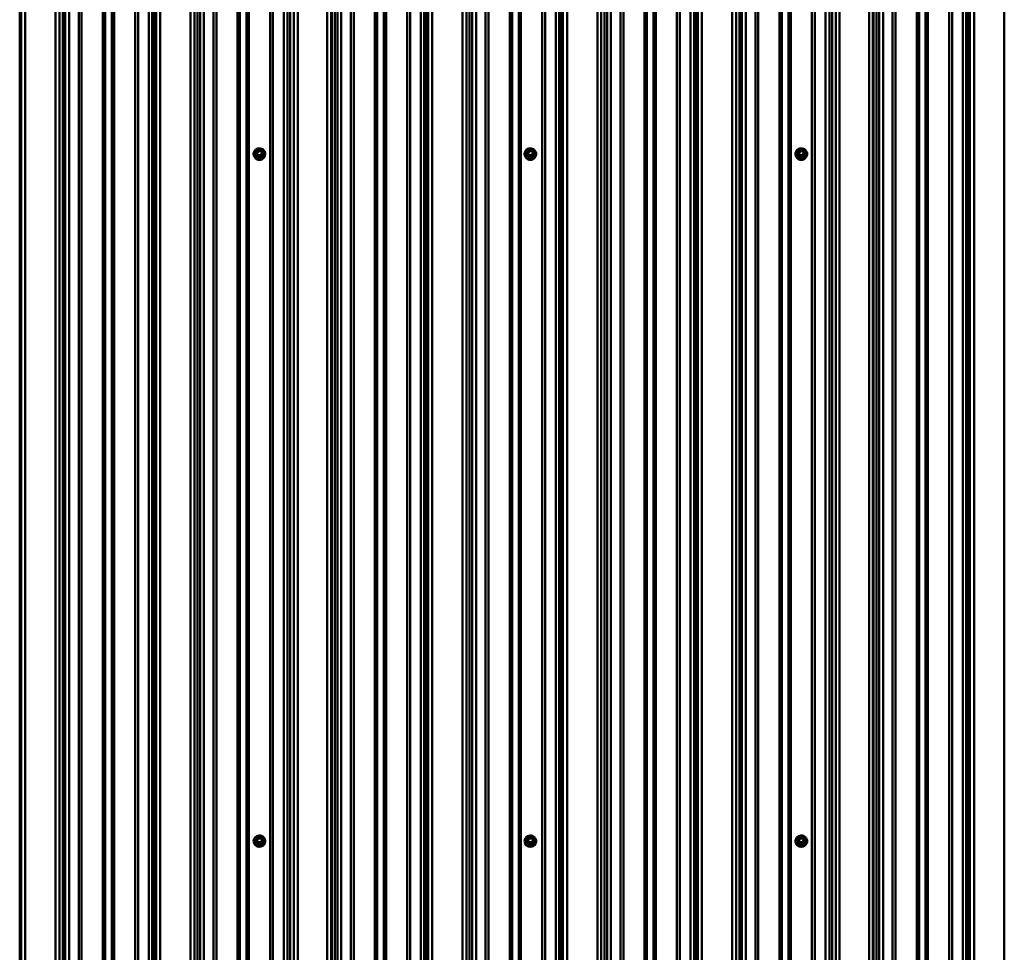
# Model space of a CAD drawing. Units: millimetres. Extents: x -2093 to 1725, y -879 to 843.
# Drawn here: x -669 to -215, y -18 to 412 of the extents above; entities that cross this region are included whole.
import ezdxf

# ---------------------------------------------------------------- set-up
doc = ezdxf.new("R2010")
doc.units = ezdxf.units.MM
doc.linetypes.add('SLD-Сплошная', pattern=[0])

msp = doc.modelspace()

# ---------------------------------------------------------------- linework, layer by layer
at = {"color": 252, "linetype": 'SLD-Сплошная', "lineweight": 50, "true_color": 0x939598}
for p, q in [((-669.02, -446.98), (-669.02, 840.93)), ((-668.34, -445.63), (-668.34, 842.28)), ((-666.44, -445.19), (-666.44, 842.71)), ((-652.49, -445.19), (-652.49, 842.71)), ((-650.65, -445.55), (-650.65, 842.35)), ((-649.18, -446.88), (-649.18, 841.02)), ((-647.98, -447.08), (-647.98, 840.82)), ((-646.22, -447.38), (-646.22, 840.52)), ((-607.88, -447.09), (-607.88, 840.82)), ((-606.8, -446.84), (-606.8, 841.06)), ((-606.11, -445.49), (-606.11, 842.41)), ((-604.21, -445.06), (-604.21, 842.84)), ((-590.27, -445.06), (-590.27, 842.84)), ((-588.43, -445.42), (-588.43, 842.48)), ((-586.96, -446.75), (-586.96, 841.15)), ((-585.76, -446.95), (-585.76, 840.95)), ((-583.99, -447.24), (-583.99, 840.66)), ((-547.22, -447.3), (-547.22, 840.6)), ((-545.42, -447.02), (-545.42, 840.88)), ((-544.19, -446.83), (-544.19, 841.07)), ((-542.52, -445.49), (-542.52, 842.41)), ((-540.7, -445.15), (-540.7, 842.75)), ((-527.12, -445.15), (-527.12, 842.75)), ((-525.3, -445.49), (-525.3, 842.42)), ((-525.01, -445.71), (-525.01, 842.19)), ((-523.63, -447.15), (-523.63, 840.75)), ((-522.42, -447.35), (-522.42, 840.55)), ((-482.32, -447.35), (-482.32, 840.55)), ((-481.24, -447.11), (-481.24, 840.79)), ((-480.56, -445.76), (-480.56, 842.14)), ((-478.66, -445.33), (-478.66, 842.57)), ((-464.71, -445.33), (-464.71, 842.57)), ((-462.87, -445.69), (-462.87, 842.21)), ((-461.41, -447.02), (-461.41, 840.88)), ((-460.2, -447.22), (-460.2, 840.68)), ((-420.1, -447.22), (-420.1, 840.68)), ((-419.02, -446.98), (-419.02, 840.93)), ((-418.34, -445.63), (-418.34, 842.28)), ((-416.44, -445.19), (-416.44, 842.71)), ((-402.49, -445.19), (-402.49, 842.71)), ((-400.65, -445.55), (-400.65, 842.35)), ((-399.18, -446.88), (-399.18, 841.02)), ((-397.98, -447.08), (-397.98, 840.82)), ((-396.22, -447.38), (-396.22, 840.52)), ((-357.88, -447.09), (-357.88, 840.82)), ((-356.8, -446.84), (-356.8, 841.06)), ((-356.11, -445.49), (-356.11, 842.41)), ((-354.21, -445.06), (-354.21, 842.84)), ((-340.27, -445.06), (-340.27, 842.84)), ((-338.43, -445.42), (-338.43, 842.48)), ((-336.96, -446.75), (-336.96, 841.15)), ((-335.76, -446.95), (-335.76, 840.95)), ((-333.99, -447.24), (-333.99, 840.66)), ((-297.22, -447.3), (-297.22, 840.6)), ((-295.42, -447.02), (-295.42, 840.88)), ((-294.19, -446.83), (-294.19, 841.07)), ((-292.52, -445.49), (-292.52, 842.41)), ((-290.7, -445.15), (-290.7, 842.75)), ((-277.12, -445.15), (-277.12, 842.75)), ((-275.3, -445.49), (-275.3, 842.42)), ((-275.01, -445.71), (-275.01, 842.19)), ((-273.63, -447.15), (-273.63, 840.75)), ((-272.42, -447.35), (-272.42, 840.55)), ((-232.32, -447.35), (-232.32, 840.55)), ((-231.24, -447.11), (-231.24, 840.79)), ((-230.56, -445.76), (-230.56, 842.14)), ((-228.66, -445.33), (-228.66, 842.57)), ((-214.71, -445.33), (-214.71, 842.57)), ((-641.8, -451.4), (-641.8, 836.5)), ((-640.43, -451.66), (-640.43, 836.24)), ((-630.67, -451.66), (-630.67, 836.24)), ((-629.62, -451.45), (-629.62, 836.45)), ((-626.55, -451.45), (-626.55, 836.45)), ((-625.5, -451.66), (-625.5, 836.24)), ((-615.74, -451.66), (-615.74, 836.24)), ((-614.39, -451.41), (-614.39, 836.49)), ((-609.45, -447.44), (-609.45, 840.46)), ((-579.57, -451.26), (-579.57, 836.64)), ((-578.21, -451.53), (-578.21, 836.37)), ((-568.45, -451.53), (-568.45, 836.37)), ((-567.4, -451.32), (-567.4, 836.58)), ((-564.33, -451.32), (-564.33, 836.58)), ((-563.28, -451.53), (-563.28, 836.37)), ((-553.52, -451.53), (-553.52, 836.37)), ((-552.17, -451.28), (-552.17, 836.62)), ((-520.66, -447.65), (-520.66, 840.26)), ((-516.24, -451.67), (-516.24, 836.24)), ((-514.88, -451.93), (-514.88, 835.97)), ((-505.11, -451.93), (-505.11, 835.97)), ((-504.06, -451.72), (-504.06, 836.18)), ((-501, -451.72), (-501, 836.18)), ((-499.95, -451.93), (-499.95, 835.97)), ((-490.18, -451.93), (-490.18, 835.97)), ((-488.84, -451.68), (-488.84, 836.22)), ((-483.9, -447.7), (-483.9, 840.2)), ((-458.44, -447.51), (-458.44, 840.39)), ((-454.02, -451.53), (-454.02, 836.37)), ((-452.66, -451.8), (-452.66, 836.1)), ((-442.89, -451.8), (-442.89, 836.1)), ((-441.84, -451.59), (-441.84, 836.31)), ((-438.78, -451.59), (-438.78, 836.31)), ((-437.73, -451.8), (-437.73, 836.1)), ((-427.96, -451.8), (-427.96, 836.1)), ((-426.61, -451.54), (-426.61, 836.36)), ((-421.67, -447.57), (-421.67, 840.33)), ((-391.8, -451.4), (-391.8, 836.5)), ((-390.43, -451.66), (-390.43, 836.24)), ((-380.67, -451.66), (-380.67, 836.24)), ((-379.62, -451.45), (-379.62, 836.45)), ((-376.55, -451.45), (-376.55, 836.45)), ((-375.5, -451.66), (-375.5, 836.24)), ((-365.74, -451.66), (-365.74, 836.24)), ((-364.39, -451.41), (-364.39, 836.49)), ((-359.45, -447.44), (-359.45, 840.46)), ((-329.57, -451.26), (-329.57, 836.64)), ((-328.21, -451.53), (-328.21, 836.37)), ((-318.45, -451.53), (-318.45, 836.37)), ((-317.4, -451.32), (-317.4, 836.58)), ((-314.33, -451.32), (-314.33, 836.58)), ((-313.28, -451.53), (-313.28, 836.37)), ((-303.52, -451.53), (-303.52, 836.37)), ((-302.17, -451.28), (-302.17, 836.62)), ((-270.66, -447.65), (-270.66, 840.26)), ((-266.24, -451.67), (-266.24, 836.24)), ((-264.88, -451.93), (-264.88, 835.97)), ((-255.11, -451.93), (-255.11, 835.97)), ((-254.06, -451.72), (-254.06, 836.18)), ((-251, -451.72), (-251, 836.18)), ((-249.95, -451.93), (-249.95, 835.97)), ((-240.18, -451.93), (-240.18, 835.97)), ((-238.84, -451.68), (-238.84, 836.22)), ((-233.9, -447.7), (-233.9, 840.2)), ((-561.07, 350.5), (-561.07, 350.43)), ((-560.15, 350.59), (-560.15, 350.53)), ((-560, 350.71), (-559.91, 350.95)), ((-559.28, 349.32), (-560, 350.52)), ((-559.92, 351), (-559.92, 350.64)), ((-559.2, 352.24), (-559.91, 351.05)), ((-559.2, 349.76), (-559.91, 350.95)), ((-559.91, 350.95), (-559.91, 350.59)), ((-559.91, 350.59), (-559.2, 349.4)), ((-559.11, 352.22), (-559.82, 351.02)), ((-559.82, 351.02), (-559.11, 349.83)), ((-557.69, 352.29), (-559.11, 352.29)), ((-559.11, 352.29), (-559.11, 352.22)), ((-557.69, 352.22), (-559.11, 352.22)), ((-559.11, 349.71), (-559.11, 349.83)), ((-559.11, 349.83), (-557.69, 349.83)), ((-557.69, 352.22), (-557.69, 352.29)), ((-556.98, 351.02), (-557.69, 352.22)), ((-557.69, 349.83), (-556.98, 351.02)), ((-557.69, 349.83), (-557.69, 349.71)), ((-556.89, 351.05), (-557.6, 352.24)), ((-556.89, 350.95), (-557.6, 349.76)), ((-557.6, 349.4), (-556.89, 350.59)), ((-556.8, 350.52), (-557.51, 349.32)), ((-556.89, 350.59), (-556.89, 350.95)), ((-556.89, 350.95), (-556.8, 350.71)), ((-556.88, 350.64), (-556.88, 351)), ((-556.65, 350.53), (-556.65, 350.53)), ((-555.73, 350.43), (-555.73, 350.5)), ((-436.07, 350.5), (-436.07, 350.43)), ((-435.15, 350.59), (-435.15, 350.53)), ((-435, 350.71), (-434.91, 350.95)), ((-434.28, 349.32), (-435, 350.52)), ((-434.92, 351), (-434.92, 350.64)), ((-434.2, 352.24), (-434.91, 351.05)), ((-434.2, 349.76), (-434.91, 350.95)), ((-434.91, 350.95), (-434.91, 350.59)), ((-434.91, 350.59), (-434.2, 349.4)), ((-434.11, 352.22), (-434.82, 351.02)), ((-434.82, 351.02), (-434.11, 349.83)), ((-432.69, 352.29), (-434.11, 352.29)), ((-434.11, 352.29), (-434.11, 352.22)), ((-432.69, 352.22), (-434.11, 352.22)), ((-434.11, 349.83), (-432.69, 349.83)), ((-434.11, 349.71), (-434.11, 349.83)), ((-432.69, 352.22), (-432.69, 352.29)), ((-431.98, 351.02), (-432.69, 352.22)), ((-432.69, 349.83), (-431.98, 351.02)), ((-432.69, 349.83), (-432.69, 349.71)), ((-431.89, 351.05), (-432.6, 352.24)), ((-431.89, 350.95), (-432.6, 349.76)), ((-432.6, 349.4), (-431.89, 350.59)), ((-431.8, 350.52), (-432.51, 349.32)), ((-431.89, 350.59), (-431.89, 350.95)), ((-431.89, 350.95), (-431.8, 350.71)), ((-431.88, 350.64), (-431.88, 351)), ((-431.65, 350.53), (-431.65, 350.53)), ((-430.73, 350.43), (-430.73, 350.5)), ((-311.07, 350.5), (-311.07, 350.43)), ((-310.15, 350.59), (-310.15, 350.53)), ((-310, 350.71), (-309.91, 350.95)), ((-309.28, 349.32), (-310, 350.52)), ((-309.92, 351), (-309.92, 350.64)), ((-309.2, 352.24), (-309.91, 351.05)), ((-309.2, 349.76), (-309.91, 350.95)), ((-309.91, 350.95), (-309.91, 350.59)), ((-309.91, 350.59), (-309.2, 349.4)), ((-309.11, 352.22), (-309.82, 351.02)), ((-309.82, 351.02), (-309.11, 349.83)), ((-307.69, 352.29), (-309.11, 352.29)), ((-309.11, 352.29), (-309.11, 352.22)), ((-307.69, 352.22), (-309.11, 352.22)), ((-309.11, 349.71), (-309.11, 349.83)), ((-309.11, 349.83), (-307.69, 349.83)), ((-307.69, 352.22), (-307.69, 352.29)), ((-306.98, 351.02), (-307.69, 352.22)), ((-307.69, 349.83), (-306.98, 351.02)), ((-307.69, 349.83), (-307.69, 349.71)), ((-306.89, 351.05), (-307.6, 352.24)), ((-306.89, 350.95), (-307.6, 349.76)), ((-307.6, 349.4), (-306.89, 350.59)), ((-306.8, 350.52), (-307.51, 349.32)), ((-306.89, 350.59), (-306.89, 350.95)), ((-306.89, 350.95), (-306.8, 350.71)), ((-306.88, 350.64), (-306.88, 351)), ((-306.65, 350.53), (-306.65, 350.53)), ((-305.73, 350.43), (-305.73, 350.5)), ((-559.2, 349.4), (-559.2, 349.76)), ((-557.69, 349.71), (-559.11, 349.71)), ((-559.11, 349.71), (-559.11, 349.35)), ((-559.11, 349.35), (-557.69, 349.35)), ((-559.11, 349.23), (-559.11, 349.35)), ((-557.69, 349.23), (-559.11, 349.23)), ((-557.69, 349.35), (-557.69, 349.71)), ((-557.69, 349.35), (-557.69, 349.23)), ((-557.6, 349.76), (-557.6, 349.4)), ((-434.2, 349.4), (-434.2, 349.76)), ((-432.69, 349.71), (-434.11, 349.71)), ((-434.11, 349.71), (-434.11, 349.35)), ((-434.11, 349.35), (-432.69, 349.35)), ((-434.11, 349.23), (-434.11, 349.35)), ((-432.69, 349.23), (-434.11, 349.23)), ((-432.69, 349.35), (-432.69, 349.71)), ((-432.69, 349.35), (-432.69, 349.23)), ((-432.6, 349.76), (-432.6, 349.4)), ((-309.2, 349.4), (-309.2, 349.76)), ((-307.69, 349.71), (-309.11, 349.71)), ((-309.11, 349.71), (-309.11, 349.35)), ((-309.11, 349.35), (-307.69, 349.35)), ((-309.11, 349.23), (-309.11, 349.35)), ((-307.69, 349.23), (-309.11, 349.23)), ((-307.69, 349.35), (-307.69, 349.71)), ((-307.69, 349.35), (-307.69, 349.23)), ((-307.6, 349.76), (-307.6, 349.4)), ((-561.07, 33.36), (-561.07, 33.28)), ((-560.15, 33.44), (-560.15, 33.38)), ((-560, 33.56), (-559.91, 33.8)), ((-559.28, 32.18), (-560, 33.37)), ((-559.92, 33.85), (-559.92, 33.49)), ((-559.2, 35.1), (-559.91, 33.9)), ((-559.2, 32.61), (-559.91, 33.8)), ((-559.91, 33.8), (-559.91, 33.44)), ((-559.91, 33.44), (-559.2, 32.25)), ((-559.11, 35.07), (-559.82, 33.88)), ((-559.82, 33.88), (-559.11, 32.69)), ((-559.2, 32.25), (-559.2, 32.61)), ((-557.69, 35.14), (-559.11, 35.14)), ((-559.11, 35.14), (-559.11, 35.07)), ((-557.69, 35.07), (-559.11, 35.07)), ((-559.11, 32.69), (-557.69, 32.69)), ((-559.11, 32.56), (-559.11, 32.69)), ((-557.69, 32.56), (-559.11, 32.56)), ((-559.11, 32.56), (-559.11, 32.2)), ((-559.11, 32.2), (-557.69, 32.2)), ((-559.11, 32.08), (-559.11, 32.2)), ((-557.69, 32.08), (-559.11, 32.08)), ((-557.69, 35.07), (-557.69, 35.14)), ((-556.98, 33.88), (-557.69, 35.07)), ((-557.69, 32.69), (-556.98, 33.88)), ((-557.69, 32.69), (-557.69, 32.56)), ((-557.69, 32.2), (-557.69, 32.56)), ((-557.69, 32.2), (-557.69, 32.08)), ((-556.89, 33.9), (-557.6, 35.1)), ((-556.89, 33.8), (-557.6, 32.61)), ((-557.6, 32.25), (-556.89, 33.44)), ((-557.6, 32.61), (-557.6, 32.25)), ((-556.8, 33.37), (-557.51, 32.18)), ((-556.89, 33.44), (-556.89, 33.8)), ((-556.89, 33.8), (-556.8, 33.56)), ((-556.88, 33.49), (-556.88, 33.85)), ((-556.65, 33.38), (-556.65, 33.44)), ((-555.73, 33.28), (-555.73, 33.36)), ((-436.07, 33.36), (-436.07, 33.28)), ((-435.15, 33.44), (-435.15, 33.38)), ((-435, 33.56), (-434.92, 33.69)), ((-434.28, 32.18), (-435, 33.37)), ((-434.92, 33.85), (-434.92, 33.49)), ((-434.2, 35.1), (-434.91, 33.9)), ((-434.2, 32.61), (-434.91, 33.8)), ((-434.91, 33.8), (-434.91, 33.44)), ((-434.91, 33.44), (-434.2, 32.25)), ((-434.11, 35.07), (-434.82, 33.88)), ((-434.82, 33.88), (-434.11, 32.69)), ((-434.2, 32.25), (-434.2, 32.61)), ((-432.69, 35.14), (-434.11, 35.14)), ((-434.11, 35.14), (-434.11, 35.07)), ((-432.69, 35.07), (-434.11, 35.07)), ((-434.11, 32.69), (-432.69, 32.69)), ((-434.11, 32.56), (-434.11, 32.69)), ((-432.69, 32.56), (-434.11, 32.56)), ((-434.11, 32.56), (-434.11, 32.2)), ((-434.11, 32.2), (-432.69, 32.2)), ((-434.11, 32.08), (-434.11, 32.2)), ((-432.69, 32.08), (-434.11, 32.08)), ((-432.69, 35.07), (-432.69, 35.14)), ((-431.98, 33.88), (-432.69, 35.07)), ((-432.69, 32.69), (-431.98, 33.88)), ((-432.69, 32.69), (-432.69, 32.56)), ((-432.69, 32.2), (-432.69, 32.56)), ((-432.69, 32.2), (-432.69, 32.08)), ((-431.89, 33.9), (-432.6, 35.1)), ((-431.89, 33.8), (-432.6, 32.61)), ((-432.6, 32.25), (-431.89, 33.44)), ((-432.6, 32.61), (-432.6, 32.25)), ((-431.8, 33.37), (-432.51, 32.18)), ((-431.89, 33.44), (-431.89, 33.8)), ((-431.89, 33.8), (-431.8, 33.56)), ((-431.88, 33.49), (-431.88, 33.85)), ((-431.65, 33.38), (-431.65, 33.44)), ((-430.73, 33.28), (-430.73, 33.36)), ((-311.07, 33.36), (-311.07, 33.28)), ((-310.15, 33.44), (-310.15, 33.38)), ((-310, 33.56), (-309.92, 33.69)), ((-309.28, 32.18), (-310, 33.37)), ((-309.92, 33.85), (-309.92, 33.49)), ((-309.2, 35.1), (-309.91, 33.9)), ((-309.2, 32.61), (-309.91, 33.8)), ((-309.91, 33.8), (-309.91, 33.44)), ((-309.91, 33.44), (-309.2, 32.25)), ((-309.11, 35.07), (-309.82, 33.88)), ((-309.82, 33.88), (-309.11, 32.69)), ((-309.2, 32.25), (-309.2, 32.61)), ((-307.69, 35.14), (-309.11, 35.14)), ((-309.11, 35.14), (-309.11, 35.07)), ((-307.69, 35.07), (-309.11, 35.07)), ((-309.11, 32.69), (-307.69, 32.69)), ((-309.11, 32.56), (-309.11, 32.69)), ((-307.69, 32.56), (-309.11, 32.56)), ((-309.11, 32.56), (-309.11, 32.2)), ((-309.11, 32.2), (-307.69, 32.2)), ((-309.11, 32.08), (-309.11, 32.2)), ((-307.69, 32.08), (-309.11, 32.08)), ((-307.69, 35.07), (-307.69, 35.14)), ((-306.98, 33.88), (-307.69, 35.07)), ((-307.69, 32.69), (-306.98, 33.88)), ((-307.69, 32.69), (-307.69, 32.56)), ((-307.69, 32.2), (-307.69, 32.56)), ((-307.69, 32.2), (-307.69, 32.08)), ((-306.89, 33.9), (-307.6, 35.1)), ((-306.89, 33.8), (-307.6, 32.61)), ((-307.6, 32.25), (-306.89, 33.44)), ((-307.6, 32.61), (-307.6, 32.25)), ((-306.8, 33.37), (-307.51, 32.18)), ((-306.89, 33.44), (-306.89, 33.8)), ((-306.89, 33.8), (-306.8, 33.56)), ((-306.88, 33.49), (-306.88, 33.85)), ((-306.65, 33.38), (-306.65, 33.44)), ((-305.73, 33.28), (-305.73, 33.36))]:
    msp.add_line(p, q, dxfattribs=at)
at = {"color": 252, "linetype": 'SLD-Сплошная', "lineweight": 50, "true_color": 0x939598, "flags": 128}
for points in [[(-561.07, 350.5), (-561, 349.95), (-560.82, 349.42), (-560.52, 348.94), (-560.13, 348.54), (-559.65, 348.23), (-559.11, 348.02), (-558.54, 347.93), (-557.97, 347.96), (-557.41, 348.11), (-556.9, 348.37), (-556.46, 348.73), (-556.11, 349.17), (-555.87, 349.68), (-555.75, 350.22), (-555.75, 350.78), (-555.87, 351.33), (-556.11, 351.83), (-556.46, 352.27), (-556.9, 352.63), (-557.41, 352.9), (-557.97, 353.04), (-558.54, 353.07), (-559.11, 352.98), (-559.65, 352.78), (-560.13, 352.47), (-560.52, 352.06), (-560.82, 351.58), (-561, 351.06), (-561.07, 350.5)], [(-557.37, 351.86), (-557.16, 351.78), (-556.88, 351.43), (-556.71, 351.02), (-556.65, 350.59), (-556.71, 350.15), (-556.88, 349.74), (-557.16, 349.39), (-557.52, 349.12), (-557.95, 348.95), (-558.4, 348.9), (-558.85, 348.95), (-559.27, 349.12), (-559.64, 349.39), (-559.92, 349.74), (-560.09, 350.15), (-560.15, 350.59)], [(-560.05, 350.61), (-559.99, 350.18), (-559.81, 349.78), (-559.53, 349.45), (-559.16, 349.2), (-558.74, 349.05), (-558.29, 349.02), (-557.85, 349.11), (-557.45, 349.31), (-557.12, 349.61), (-556.89, 349.98), (-556.76, 350.4), (-556.76, 350.83), (-556.89, 351.25), (-557.12, 351.62), (-557.37, 351.86)], [(-559.91, 351.05), (-559.91, 351.05), (-559.9, 351.05), (-559.9, 351.05), (-559.88, 351.05), (-559.87, 351.05), (-559.86, 351.04), (-559.84, 351.03), (-559.82, 351.02)], [(-559.58, 351.02), (-559.52, 351.4), (-559.33, 351.73), (-559.05, 351.98), (-558.69, 352.13), (-558.3, 352.16), (-557.92, 352.07), (-557.6, 351.87), (-557.36, 351.57), (-557.23, 351.21), (-557.23, 350.84), (-557.36, 350.48), (-557.6, 350.18), (-557.92, 349.98), (-558.3, 349.89), (-558.69, 349.92), (-559.05, 350.07), (-559.33, 350.32), (-559.52, 350.65), (-559.58, 351.02)], [(-559.48, 351), (-559.42, 350.66), (-559.25, 350.36), (-558.99, 350.12), (-558.67, 349.98), (-558.31, 349.96), (-557.96, 350.04), (-557.67, 350.23), (-557.45, 350.5), (-557.33, 350.83), (-557.33, 351.17), (-557.45, 351.5), (-557.67, 351.77), (-557.96, 351.96), (-558.31, 352.04), (-558.67, 352.01), (-558.99, 351.87), (-559.25, 351.64), (-559.42, 351.34), (-559.48, 351)], [(-559.2, 352.24), (-559.2, 352.24), (-559.19, 352.24), (-559.18, 352.24), (-559.17, 352.24), (-559.16, 352.24), (-559.14, 352.23), (-559.13, 352.22), (-559.11, 352.22)], [(-557.69, 352.22), (-557.67, 352.22), (-557.65, 352.23), (-557.64, 352.24), (-557.63, 352.24), (-557.62, 352.24), (-557.61, 352.24), (-557.6, 352.24), (-557.6, 352.24)], [(-556.98, 351.02), (-556.96, 351.03), (-556.94, 351.04), (-556.93, 351.05), (-556.91, 351.05), (-556.9, 351.05), (-556.9, 351.05), (-556.89, 351.05), (-556.89, 351.05)], [(-436.07, 350.5), (-436, 349.95), (-435.82, 349.42), (-435.52, 348.94), (-435.13, 348.54), (-434.65, 348.23), (-434.11, 348.02), (-433.54, 347.93), (-432.97, 347.96), (-432.41, 348.11), (-431.9, 348.37), (-431.46, 348.73), (-431.11, 349.17), (-430.87, 349.68), (-430.75, 350.22), (-430.75, 350.78), (-430.87, 351.33), (-431.11, 351.83), (-431.46, 352.27), (-431.9, 352.63), (-432.41, 352.9), (-432.97, 353.04), (-433.54, 353.07), (-434.11, 352.98), (-434.65, 352.78), (-435.13, 352.47), (-435.52, 352.06), (-435.82, 351.58), (-436, 351.06), (-436.07, 350.5)], [(-432.47, 352.02), (-432.16, 351.78), (-431.88, 351.43), (-431.71, 351.02), (-431.65, 350.59), (-431.71, 350.15), (-431.88, 349.74), (-432.16, 349.39), (-432.52, 349.12), (-432.95, 348.95), (-433.4, 348.9), (-433.85, 348.95), (-434.27, 349.12), (-434.64, 349.39), (-434.92, 349.74), (-435.09, 350.15), (-435.15, 350.59), (-435.15, 350.59)], [(-435.05, 350.61), (-434.99, 350.18), (-434.81, 349.78), (-434.53, 349.45), (-434.16, 349.2), (-433.74, 349.05), (-433.29, 349.02), (-432.85, 349.11), (-432.45, 349.31), (-432.12, 349.61), (-431.89, 349.98), (-431.76, 350.4), (-431.76, 350.83), (-431.89, 351.25), (-432.12, 351.62), (-432.47, 352.02)], [(-434.91, 351.05), (-434.91, 351.05), (-434.9, 351.05), (-434.9, 351.05), (-434.88, 351.05), (-434.87, 351.05), (-434.86, 351.04), (-434.84, 351.03), (-434.82, 351.02)], [(-434.58, 351.02), (-434.52, 351.4), (-434.33, 351.73), (-434.05, 351.98), (-433.69, 352.13), (-433.3, 352.16), (-432.92, 352.07), (-432.6, 351.87), (-432.36, 351.57), (-432.23, 351.21), (-432.23, 350.84), (-432.36, 350.48), (-432.6, 350.18), (-432.92, 349.98), (-433.3, 349.89), (-433.69, 349.92), (-434.05, 350.07), (-434.33, 350.32), (-434.52, 350.65), (-434.58, 351.02)], [(-434.48, 351), (-434.42, 350.66), (-434.25, 350.36), (-433.99, 350.12), (-433.67, 349.98), (-433.31, 349.96), (-432.96, 350.04), (-432.67, 350.23), (-432.45, 350.5), (-432.33, 350.83), (-432.33, 351.17), (-432.45, 351.5), (-432.67, 351.77), (-432.96, 351.96), (-433.31, 352.04), (-433.67, 352.01), (-433.99, 351.87), (-434.25, 351.64), (-434.42, 351.34), (-434.48, 351)], [(-434.2, 352.24), (-434.2, 352.24), (-434.19, 352.24), (-434.18, 352.24), (-434.17, 352.24), (-434.16, 352.24), (-434.14, 352.23), (-434.13, 352.22), (-434.11, 352.22)], [(-432.69, 352.22), (-432.67, 352.22), (-432.65, 352.23), (-432.64, 352.24), (-432.63, 352.24), (-432.62, 352.24), (-432.61, 352.24), (-432.6, 352.24), (-432.6, 352.24)], [(-431.98, 351.02), (-431.96, 351.03), (-431.94, 351.04), (-431.93, 351.05), (-431.91, 351.05), (-431.9, 351.05), (-431.9, 351.05), (-431.89, 351.05), (-431.89, 351.05)], [(-311.07, 350.5), (-311, 349.95), (-310.82, 349.42), (-310.52, 348.94), (-310.13, 348.54), (-309.65, 348.23), (-309.11, 348.02), (-308.54, 347.93), (-307.97, 347.96), (-307.41, 348.11), (-306.9, 348.37), (-306.46, 348.73), (-306.11, 349.17), (-305.87, 349.68), (-305.75, 350.22), (-305.75, 350.78), (-305.87, 351.33), (-306.11, 351.83), (-306.46, 352.27), (-306.9, 352.63), (-307.41, 352.9), (-307.97, 353.04), (-308.54, 353.07), (-309.11, 352.98), (-309.65, 352.78), (-310.13, 352.47), (-310.52, 352.06), (-310.82, 351.58), (-311, 351.06), (-311.07, 350.5)], [(-307.47, 352.02), (-307.16, 351.78), (-306.88, 351.43), (-306.71, 351.02), (-306.65, 350.59), (-306.71, 350.15), (-306.88, 349.74), (-307.16, 349.39), (-307.52, 349.12), (-307.95, 348.95), (-308.4, 348.9), (-308.85, 348.95), (-309.27, 349.12), (-309.64, 349.39), (-309.92, 349.74), (-310.09, 350.15), (-310.15, 350.59), (-310.15, 350.59)], [(-310.05, 350.61), (-309.99, 350.18), (-309.81, 349.78), (-309.53, 349.45), (-309.16, 349.2), (-308.74, 349.05), (-308.29, 349.02), (-307.85, 349.11), (-307.45, 349.31), (-307.12, 349.61), (-306.89, 349.98), (-306.76, 350.4), (-306.76, 350.83), (-306.89, 351.25), (-307.12, 351.62), (-307.47, 352.02)], [(-309.91, 351.05), (-309.91, 351.05), (-309.9, 351.05), (-309.9, 351.05), (-309.88, 351.05), (-309.87, 351.05), (-309.86, 351.04), (-309.84, 351.03), (-309.82, 351.02)], [(-309.58, 351.02), (-309.52, 351.4), (-309.33, 351.73), (-309.05, 351.98), (-308.69, 352.13), (-308.3, 352.16), (-307.92, 352.07), (-307.6, 351.87), (-307.36, 351.57), (-307.23, 351.21), (-307.23, 350.84), (-307.36, 350.48), (-307.6, 350.18), (-307.92, 349.98), (-308.3, 349.89), (-308.69, 349.92), (-309.05, 350.07), (-309.33, 350.32), (-309.52, 350.65), (-309.58, 351.02)], [(-309.48, 351), (-309.42, 350.66), (-309.25, 350.36), (-308.99, 350.12), (-308.67, 349.98), (-308.31, 349.96), (-307.96, 350.04), (-307.67, 350.23), (-307.45, 350.5), (-307.33, 350.83), (-307.33, 351.17), (-307.45, 351.5), (-307.67, 351.77), (-307.96, 351.96), (-308.31, 352.04), (-308.67, 352.01), (-308.99, 351.87), (-309.25, 351.64), (-309.42, 351.34), (-309.48, 351)], [(-309.2, 352.24), (-309.2, 352.24), (-309.19, 352.24), (-309.18, 352.24), (-309.17, 352.24), (-309.16, 352.24), (-309.14, 352.23), (-309.13, 352.22), (-309.11, 352.22)], [(-307.69, 352.22), (-307.67, 352.22), (-307.65, 352.23), (-307.64, 352.24), (-307.63, 352.24), (-307.62, 352.24), (-307.61, 352.24), (-307.6, 352.24), (-307.6, 352.24)], [(-306.98, 351.02), (-306.96, 351.03), (-306.94, 351.04), (-306.93, 351.05), (-306.91, 351.05), (-306.9, 351.05), (-306.9, 351.05), (-306.89, 351.05), (-306.89, 351.05)], [(-561.07, 33.36), (-561, 32.8), (-560.82, 32.28), (-560.52, 31.8), (-560.13, 31.39), (-559.65, 31.08), (-559.11, 30.88), (-558.54, 30.79), (-557.97, 30.82), (-557.41, 30.96), (-556.9, 31.23), (-556.46, 31.59), (-556.11, 32.03), (-555.87, 32.53), (-555.75, 33.08), (-555.75, 33.64), (-555.87, 34.18), (-556.11, 34.69), (-556.46, 35.13), (-556.9, 35.49), (-557.41, 35.75), (-557.97, 35.9), (-558.54, 35.93), (-559.11, 35.84), (-559.65, 35.63), (-560.13, 35.32), (-560.52, 34.92), (-560.82, 34.44), (-561, 33.91), (-561.07, 33.36)], [(-557.37, 34.72), (-557.16, 34.64), (-556.88, 34.29), (-556.71, 33.88), (-556.65, 33.44), (-556.71, 33), (-556.88, 32.6), (-557.16, 32.25), (-557.52, 31.98), (-557.95, 31.81), (-558.4, 31.75), (-558.85, 31.81), (-559.27, 31.98), (-559.64, 32.25), (-559.92, 32.6), (-560.09, 33), (-560.15, 33.44)], [(-560.05, 33.47), (-559.99, 33.04), (-559.81, 32.64), (-559.53, 32.3), (-559.16, 32.05), (-558.74, 31.91), (-558.29, 31.88), (-557.85, 31.96), (-557.45, 32.16), (-557.12, 32.46), (-556.89, 32.83), (-556.76, 33.25), (-556.76, 33.68), (-556.89, 34.1), (-557.12, 34.47), (-557.37, 34.72)], [(-559.91, 33.9), (-559.91, 33.91), (-559.9, 33.91), (-559.9, 33.91), (-559.88, 33.91), (-559.87, 33.9), (-559.86, 33.9), (-559.84, 33.89), (-559.82, 33.88)], [(-559.58, 33.88), (-559.52, 34.25), (-559.33, 34.58), (-559.05, 34.84), (-558.69, 34.99), (-558.3, 35.02), (-557.92, 34.93), (-557.6, 34.72), (-557.36, 34.42), (-557.23, 34.07), (-557.23, 33.69), (-557.36, 33.33), (-557.6, 33.04), (-557.92, 32.83), (-558.3, 32.74), (-558.69, 32.77), (-559.05, 32.92), (-559.33, 33.18), (-559.52, 33.51), (-559.58, 33.88)], [(-559.48, 33.85), (-559.42, 33.51), (-559.25, 33.21), (-558.99, 32.98), (-558.67, 32.84), (-558.31, 32.81), (-557.96, 32.89), (-557.67, 33.08), (-557.45, 33.35), (-557.33, 33.68), (-557.33, 34.03), (-557.45, 34.35), (-557.67, 34.62), (-557.96, 34.81), (-558.31, 34.9), (-558.67, 34.87), (-558.99, 34.73), (-559.25, 34.5), (-559.42, 34.19), (-559.48, 33.85)], [(-559.2, 35.1), (-559.2, 35.1), (-559.19, 35.1), (-559.18, 35.1), (-559.17, 35.1), (-559.16, 35.09), (-559.14, 35.09), (-559.13, 35.08), (-559.11, 35.07)], [(-557.69, 35.07), (-557.67, 35.08), (-557.65, 35.09), (-557.64, 35.09), (-557.63, 35.1), (-557.62, 35.1), (-557.61, 35.1), (-557.6, 35.1), (-557.6, 35.1)], [(-556.98, 33.88), (-556.96, 33.89), (-556.94, 33.9), (-556.93, 33.9), (-556.91, 33.91), (-556.9, 33.91), (-556.9, 33.91), (-556.89, 33.91), (-556.89, 33.9)], [(-436.07, 33.36), (-436, 32.8), (-435.82, 32.28), (-435.52, 31.8), (-435.13, 31.39), (-434.65, 31.08), (-434.11, 30.88), (-433.54, 30.79), (-432.97, 30.82), (-432.41, 30.96), (-431.9, 31.23), (-431.46, 31.59), (-431.11, 32.03), (-430.87, 32.53), (-430.75, 33.08), (-430.75, 33.64), (-430.87, 34.18), (-431.11, 34.69), (-431.46, 35.13), (-431.9, 35.49), (-432.41, 35.75), (-432.97, 35.9), (-433.54, 35.93), (-434.11, 35.84), (-434.65, 35.63), (-435.13, 35.32), (-435.52, 34.92), (-435.82, 34.44), (-436, 33.91), (-436.07, 33.36)], [(-432.37, 34.72), (-432.16, 34.64), (-431.88, 34.29), (-431.71, 33.88), (-431.65, 33.44), (-431.71, 33), (-431.88, 32.6), (-432.16, 32.25), (-432.52, 31.98), (-432.95, 31.81), (-433.4, 31.75), (-433.85, 31.81), (-434.27, 31.98), (-434.64, 32.25), (-434.92, 32.6), (-435.09, 33), (-435.15, 33.44), (-435.15, 33.44)], [(-435.05, 33.47), (-434.99, 33.04), (-434.81, 32.64), (-434.53, 32.3), (-434.16, 32.05), (-433.74, 31.91), (-433.29, 31.88), (-432.85, 31.96), (-432.45, 32.16), (-432.12, 32.46), (-431.89, 32.83), (-431.76, 33.25), (-431.76, 33.68), (-431.89, 34.1), (-432.12, 34.47), (-432.37, 34.72)], [(-434.91, 33.9), (-434.91, 33.91), (-434.9, 33.91), (-434.9, 33.91), (-434.88, 33.91), (-434.87, 33.9), (-434.86, 33.9), (-434.84, 33.89), (-434.82, 33.88)], [(-434.58, 33.88), (-434.52, 34.25), (-434.33, 34.58), (-434.05, 34.84), (-433.69, 34.99), (-433.3, 35.02), (-432.92, 34.93), (-432.6, 34.72), (-432.36, 34.42), (-432.23, 34.07), (-432.23, 33.69), (-432.36, 33.33), (-432.6, 33.04), (-432.92, 32.83), (-433.3, 32.74), (-433.69, 32.77), (-434.05, 32.92), (-434.33, 33.18), (-434.52, 33.51), (-434.58, 33.88)], [(-434.48, 33.85), (-434.42, 33.51), (-434.25, 33.21), (-433.99, 32.98), (-433.67, 32.84), (-433.31, 32.81), (-432.96, 32.89), (-432.67, 33.08), (-432.45, 33.35), (-432.33, 33.68), (-432.33, 34.03), (-432.45, 34.35), (-432.67, 34.62), (-432.96, 34.81), (-433.31, 34.9), (-433.67, 34.87), (-433.99, 34.73), (-434.25, 34.5), (-434.42, 34.19), (-434.48, 33.85)], [(-434.2, 35.1), (-434.2, 35.1), (-434.19, 35.1), (-434.18, 35.1), (-434.17, 35.1), (-434.16, 35.09), (-434.14, 35.09), (-434.13, 35.08), (-434.11, 35.07)], [(-432.69, 35.07), (-432.67, 35.08), (-432.65, 35.09), (-432.64, 35.09), (-432.63, 35.1), (-432.62, 35.1), (-432.61, 35.1), (-432.6, 35.1), (-432.6, 35.1)], [(-431.98, 33.88), (-431.96, 33.89), (-431.94, 33.9), (-431.93, 33.9), (-431.91, 33.91), (-431.9, 33.91), (-431.9, 33.91), (-431.89, 33.91), (-431.89, 33.9)], [(-311.07, 33.36), (-311, 32.8), (-310.82, 32.28), (-310.52, 31.8), (-310.13, 31.39), (-309.65, 31.08), (-309.11, 30.88), (-308.54, 30.79), (-307.97, 30.82), (-307.41, 30.96), (-306.9, 31.23), (-306.46, 31.59), (-306.11, 32.03), (-305.87, 32.53), (-305.75, 33.08), (-305.75, 33.64), (-305.87, 34.18), (-306.11, 34.69), (-306.46, 35.13), (-306.9, 35.49), (-307.41, 35.75), (-307.97, 35.9), (-308.54, 35.93), (-309.11, 35.84), (-309.65, 35.63), (-310.13, 35.32), (-310.52, 34.92), (-310.82, 34.44), (-311, 33.91), (-311.07, 33.36)], [(-307.37, 34.72), (-307.16, 34.64), (-306.88, 34.29), (-306.71, 33.88), (-306.65, 33.44), (-306.71, 33), (-306.88, 32.6), (-307.16, 32.25), (-307.52, 31.98), (-307.95, 31.81), (-308.4, 31.75), (-308.85, 31.81), (-309.27, 31.98), (-309.64, 32.25), (-309.92, 32.6), (-310.09, 33), (-310.15, 33.44), (-310.15, 33.44)], [(-310.05, 33.47), (-309.99, 33.04), (-309.81, 32.64), (-309.53, 32.3), (-309.16, 32.05), (-308.74, 31.91), (-308.29, 31.88), (-307.85, 31.96), (-307.45, 32.16), (-307.12, 32.46), (-306.89, 32.83), (-306.76, 33.25), (-306.76, 33.68), (-306.89, 34.1), (-307.12, 34.47), (-307.37, 34.72)], [(-309.91, 33.9), (-309.91, 33.91), (-309.9, 33.91), (-309.9, 33.91), (-309.88, 33.91), (-309.87, 33.9), (-309.86, 33.9), (-309.84, 33.89), (-309.82, 33.88)], [(-309.58, 33.88), (-309.52, 34.25), (-309.33, 34.58), (-309.05, 34.84), (-308.69, 34.99), (-308.3, 35.02), (-307.92, 34.93), (-307.6, 34.72), (-307.36, 34.42), (-307.23, 34.07), (-307.23, 33.69), (-307.36, 33.33), (-307.6, 33.04), (-307.92, 32.83), (-308.3, 32.74), (-308.69, 32.77), (-309.05, 32.92), (-309.33, 33.18), (-309.52, 33.51), (-309.58, 33.88)], [(-309.48, 33.85), (-309.42, 33.51), (-309.25, 33.21), (-308.99, 32.98), (-308.67, 32.84), (-308.31, 32.81), (-307.96, 32.89), (-307.67, 33.08), (-307.45, 33.35), (-307.33, 33.68), (-307.33, 34.03), (-307.45, 34.35), (-307.67, 34.62), (-307.96, 34.81), (-308.31, 34.9), (-308.67, 34.87), (-308.99, 34.73), (-309.25, 34.5), (-309.42, 34.19), (-309.48, 33.85)], [(-309.2, 35.1), (-309.2, 35.1), (-309.19, 35.1), (-309.18, 35.1), (-309.17, 35.1), (-309.16, 35.09), (-309.14, 35.09), (-309.13, 35.08), (-309.11, 35.07)], [(-307.69, 35.07), (-307.67, 35.08), (-307.65, 35.09), (-307.64, 35.09), (-307.63, 35.1), (-307.62, 35.1), (-307.61, 35.1), (-307.6, 35.1), (-307.6, 35.1)], [(-306.98, 33.88), (-306.96, 33.89), (-306.94, 33.9), (-306.93, 33.9), (-306.91, 33.91), (-306.9, 33.91), (-306.9, 33.91), (-306.89, 33.91), (-306.89, 33.9)]]:
    msp.add_lwpolyline(points, dxfattribs=at)
at = {"color": 252, "linetype": 'SLD-Сплошная', "lineweight": 50, "true_color": 0x939598}
for centre, radius, start, end in [((-558.4, 350.5), 2.67, 181.4991, 358.5009), ((-558.47, 350.58), 1.68, 120.8357, 179.6297), ((-558.4, 350.58), 1.75, 181.5984, 358.4016), ((-558.47, 350.69), 1.58, 122.9335, 182.9034), ((-559.84, 350.61), 0.188, 149.0051, 210.9949), ((-559.82, 350.82), 0.206, 211.6599, 240.3331), ((-560.07, 350.69), 0.185, 292.6484, 328.5044), ((-559.82, 351), 0.1, 149.1214, 179.9909), ((-559.83, 351), 0.094, 180.0316, 210.9607), ((-559.83, 350.64), 0.094, 180.0395, 210.9528), ((-559.75, 350.85), 0.185, 112.6548, 148.4979), ((-558.21, 350.36), 1.4, 28.2226, 154.7803), ((-559.11, 352.19), 0.1, 89.9995, 149.1278), ((-559.04, 349.66), 0.185, 112.6762, 148.4918), ((-557.69, 352.19), 0.1, 30.8611, 89.9937), ((-557.76, 349.66), 0.185, 31.5082, 67.3238), ((-557.05, 350.85), 0.185, 31.4917, 67.3555), ((-556.98, 351), 0.1, 0.0113, 30.8763), ((-556.97, 351), 0.0941, 329.0328, 359.9311), ((-556.97, 350.64), 0.0941, 329.0407, 359.9232), ((-556.73, 350.69), 0.185, 211.4956, 247.3516), ((-556.98, 350.82), 0.206, 299.7022, 328.3204), ((-556.96, 350.61), 0.188, 329.0051, 30.9949), ((-433.4, 350.5), 2.67, 181.4993, 358.5007), ((-433.47, 350.58), 1.68, 120.836, 179.6294), ((-433.4, 350.57), 1.75, 181.4385, 358.5615), ((-433.47, 350.69), 1.58, 122.9291, 182.9091), ((-434.84, 350.61), 0.188, 149.0124, 210.9876), ((-434.82, 350.82), 0.206, 211.6796, 240.2978), ((-435.07, 350.69), 0.185, 292.6194, 328.5464), ((-434.82, 351), 0.1, 149.1214, 179.9909), ((-434.83, 351), 0.0946, 180.1361, 210.8562), ((-434.83, 350.64), 0.0947, 180.144, 210.8483), ((-434.75, 350.85), 0.185, 112.6609, 148.4789), ((-433.21, 350.36), 1.4, 28.2247, 154.7782), ((-434.11, 352.19), 0.1, 89.9881, 149.1278), ((-434.04, 349.66), 0.185, 112.6615, 148.4934), ((-432.69, 352.19), 0.1, 30.8611, 89.9937), ((-432.76, 349.66), 0.185, 31.4663, 67.3528), ((-432.05, 350.85), 0.185, 31.483, 67.3512), ((-431.98, 351), 0.1, 359.9923, 30.8542), ((-431.97, 351), 0.0934, 328.9348, 0.0729), ((-431.97, 350.64), 0.0934, 328.9427, 0.065), ((-431.73, 350.69), 0.185, 211.4939, 247.3663), ((-431.98, 350.82), 0.206, 299.7237, 328.2678), ((-431.96, 350.61), 0.188, 329.0501, 30.9499), ((-308.4, 350.5), 2.67, 181.4993, 358.5007), ((-308.47, 350.58), 1.68, 120.836, 179.6294), ((-308.4, 350.57), 1.75, 181.4385, 358.5615), ((-308.47, 350.69), 1.58, 122.9291, 182.9091), ((-309.84, 350.61), 0.188, 149.0124, 210.9876), ((-309.82, 350.82), 0.206, 211.6796, 240.2978), ((-310.07, 350.69), 0.185, 292.6194, 328.5464), ((-309.82, 351), 0.1, 149.1214, 179.9909), ((-309.83, 351), 0.0946, 180.1361, 210.8562), ((-309.83, 350.64), 0.0947, 180.144, 210.8483), ((-309.75, 350.85), 0.185, 112.6609, 148.4789), ((-308.21, 350.36), 1.4, 28.2247, 154.7782), ((-309.11, 352.19), 0.1, 89.9881, 149.1278), ((-309.04, 349.66), 0.185, 112.6615, 148.4934), ((-307.69, 352.19), 0.1, 30.8611, 89.9937), ((-307.76, 349.66), 0.185, 31.4663, 67.3528), ((-307.05, 350.85), 0.185, 31.483, 67.3512), ((-306.98, 351), 0.1, 359.9923, 30.8542), ((-306.97, 351), 0.0934, 328.9348, 0.0729), ((-306.97, 350.64), 0.0934, 328.9427, 0.065), ((-306.73, 350.69), 0.185, 211.4939, 247.3663), ((-306.98, 350.82), 0.206, 299.7237, 328.2678), ((-306.96, 350.61), 0.188, 329.0501, 30.9499), ((-558.4, 350.32), 2.55, 221.0551, 318.9449), ((-559.36, 349.49), 0.185, 292.6084, 328.5596), ((-559.11, 349.43), 0.201, 211.3548, 270.3487), ((-559.11, 349.81), 0.101, 211.3621, 270.3413), ((-559.11, 349.45), 0.101, 211.331, 270.3725), ((-557.69, 349.81), 0.101, 269.6516, 328.6449), ((-557.69, 349.45), 0.101, 269.6205, 328.6761), ((-557.69, 349.43), 0.201, 269.6513, 328.6452), ((-557.44, 349.5), 0.185, 211.4774, 247.3546), ((-433.4, 350.32), 2.55, 221.0538, 318.9462), ((-434.36, 349.5), 0.185, 292.6393, 328.5416), ((-434.11, 349.43), 0.201, 211.3489, 270.3546), ((-434.11, 349.81), 0.101, 211.3552, 270.3595), ((-434.11, 349.45), 0.101, 211.324, 270.3906), ((-432.69, 349.81), 0.101, 269.6628, 328.645), ((-432.69, 349.45), 0.101, 269.6316, 328.6761), ((-432.69, 349.43), 0.201, 269.6454, 328.6511), ((-432.44, 349.5), 0.185, 211.4965, 247.3485), ((-308.4, 350.32), 2.55, 221.0548, 318.9452), ((-309.36, 349.5), 0.185, 292.6393, 328.5416), ((-309.11, 349.43), 0.201, 211.3489, 270.3546), ((-309.11, 349.81), 0.101, 211.3552, 270.3595), ((-309.11, 349.45), 0.101, 211.324, 270.3906), ((-307.69, 349.81), 0.101, 269.6628, 328.645), ((-307.69, 349.45), 0.101, 269.6316, 328.6761), ((-307.69, 349.43), 0.201, 269.6454, 328.6511), ((-307.44, 349.5), 0.185, 211.4965, 247.3485), ((-558.4, 33.35), 2.67, 181.4994, 358.5006), ((-558.47, 33.43), 1.68, 120.8336, 179.6304), ((-558.4, 33.43), 1.75, 181.5986, 358.4014), ((-558.47, 33.55), 1.58, 122.9339, 182.9024), ((-559.84, 33.47), 0.188, 149.012, 210.988), ((-559.82, 33.67), 0.204, 211.5698, 240.4071), ((-560.07, 33.54), 0.185, 292.6661, 328.5019), ((-559.82, 33.85), 0.1, 149.1214, 179.9799), ((-559.83, 33.85), 0.094, 180.0438, 210.9607), ((-559.83, 33.49), 0.094, 180.0438, 210.9607), ((-559.75, 33.71), 0.186, 112.6863, 148.4816), ((-558.21, 33.21), 1.4, 28.2236, 154.7812), ((-559.36, 32.35), 0.185, 292.6291, 328.5389), ((-559.11, 32.28), 0.201, 211.3486, 270.3549), ((-559.11, 35.04), 0.1, 89.9997, 149.1282), ((-559.04, 32.52), 0.185, 112.6437, 148.4939), ((-559.11, 32.67), 0.101, 211.3336, 270.3499), ((-559.11, 32.31), 0.101, 211.3336, 270.3499), ((-557.69, 35.04), 0.1, 30.8748, 90.0008), ((-557.76, 32.52), 0.185, 31.5061, 67.3563), ((-557.69, 32.67), 0.101, 269.6431, 328.6735), ((-557.69, 32.31), 0.101, 269.6431, 328.6735), ((-557.69, 32.28), 0.201, 269.6451, 328.6514), ((-557.44, 32.35), 0.185, 211.4981, 247.3339), ((-557.05, 33.71), 0.185, 31.508, 67.3241), ((-556.98, 33.85), 0.1, 0.0003, 30.8763), ((-556.97, 33.85), 0.0941, 329.0328, 359.919), ((-556.97, 33.49), 0.0941, 329.0328, 359.919), ((-556.73, 33.54), 0.185, 211.4981, 247.3339), ((-556.98, 33.67), 0.205, 299.6284, 328.4102), ((-556.96, 33.47), 0.188, 329.012, 30.988), ((-433.4, 33.35), 2.67, 181.4996, 358.5004), ((-433.47, 33.43), 1.68, 120.8339, 179.6301), ((-433.4, 33.43), 1.75, 181.4383, 358.5617), ((-433.47, 33.55), 1.58, 122.9295, 182.908), ((-434.84, 33.47), 0.188, 149.0193, 210.9807), ((-434.89, 33.74), 0.205, 237.4712, 259.6141), ((-435.07, 33.54), 0.185, 292.6371, 328.5438), ((-434.82, 33.85), 0.1, 149.1214, 179.9799), ((-434.83, 33.85), 0.0946, 180.1484, 210.8561), ((-434.83, 33.49), 0.0946, 180.1484, 210.8561), ((-434.75, 33.71), 0.186, 112.6924, 148.4625), ((-433.21, 33.21), 1.4, 28.2256, 154.7791), ((-434.36, 32.35), 0.185, 292.66, 328.521), ((-434.11, 32.28), 0.201, 211.3426, 270.3608), ((-434.11, 35.04), 0.1, 89.9883, 149.1282), ((-434.04, 32.52), 0.185, 112.629, 148.4956), ((-434.11, 32.67), 0.101, 211.3266, 270.368), ((-434.11, 32.31), 0.101, 211.3266, 270.368), ((-432.69, 35.04), 0.1, 30.8748, 90.0008), ((-432.76, 32.52), 0.185, 31.464, 67.3854), ((-432.69, 32.67), 0.101, 269.6542, 328.6735), ((-432.69, 32.31), 0.101, 269.6542, 328.6735), ((-432.69, 32.28), 0.201, 269.6392, 328.6574), ((-432.44, 32.35), 0.185, 211.5172, 247.3279), ((-432.05, 33.71), 0.185, 31.4993, 67.3198), ((-431.98, 33.85), 0.1, 359.9813, 30.8542), ((-431.97, 33.85), 0.0934, 328.9348, 0.0608), ((-431.97, 33.49), 0.0934, 328.9348, 0.0608), ((-431.73, 33.54), 0.185, 211.4965, 247.3486), ((-431.98, 33.67), 0.205, 299.6498, 328.3578), ((-431.96, 33.47), 0.188, 329.057, 30.943), ((-308.4, 33.35), 2.67, 181.4996, 358.5004), ((-308.47, 33.43), 1.68, 120.8339, 179.6301), ((-308.4, 33.43), 1.75, 181.4383, 358.5617), ((-308.47, 33.55), 1.58, 122.9295, 182.908), ((-309.84, 33.47), 0.188, 149.0193, 210.9807), ((-309.89, 33.74), 0.205, 237.4712, 259.6141), ((-310.07, 33.54), 0.185, 292.6371, 328.5438), ((-309.82, 33.85), 0.1, 149.1214, 179.9799), ((-309.83, 33.85), 0.0946, 180.1484, 210.8561), ((-309.83, 33.49), 0.0946, 180.1484, 210.8561), ((-309.75, 33.71), 0.186, 112.6924, 148.4625), ((-308.21, 33.21), 1.4, 28.2256, 154.7791), ((-309.36, 32.35), 0.185, 292.66, 328.521), ((-309.11, 32.28), 0.201, 211.3426, 270.3608), ((-309.11, 35.04), 0.1, 89.9883, 149.1282), ((-309.04, 32.52), 0.185, 112.629, 148.4956), ((-309.11, 32.67), 0.101, 211.3266, 270.368), ((-309.11, 32.31), 0.101, 211.3266, 270.368), ((-307.69, 35.04), 0.1, 30.8748, 90.0008), ((-307.76, 32.52), 0.185, 31.464, 67.3854), ((-307.69, 32.67), 0.101, 269.6542, 328.6735), ((-307.69, 32.31), 0.101, 269.6542, 328.6735), ((-307.69, 32.28), 0.201, 269.6392, 328.6574), ((-307.44, 32.35), 0.185, 211.5172, 247.3279), ((-307.05, 33.71), 0.185, 31.4993, 67.3198), ((-306.98, 33.85), 0.1, 359.9813, 30.8542), ((-306.97, 33.85), 0.0934, 328.9348, 0.0608), ((-306.97, 33.49), 0.0934, 328.9348, 0.0608), ((-306.73, 33.54), 0.185, 211.4965, 247.3486), ((-306.98, 33.67), 0.205, 299.6498, 328.3578), ((-306.96, 33.47), 0.188, 329.057, 30.943)]:
    msp.add_arc(centre, radius, start, end, dxfattribs=at)

doc.saveas('drawing.dxf')
